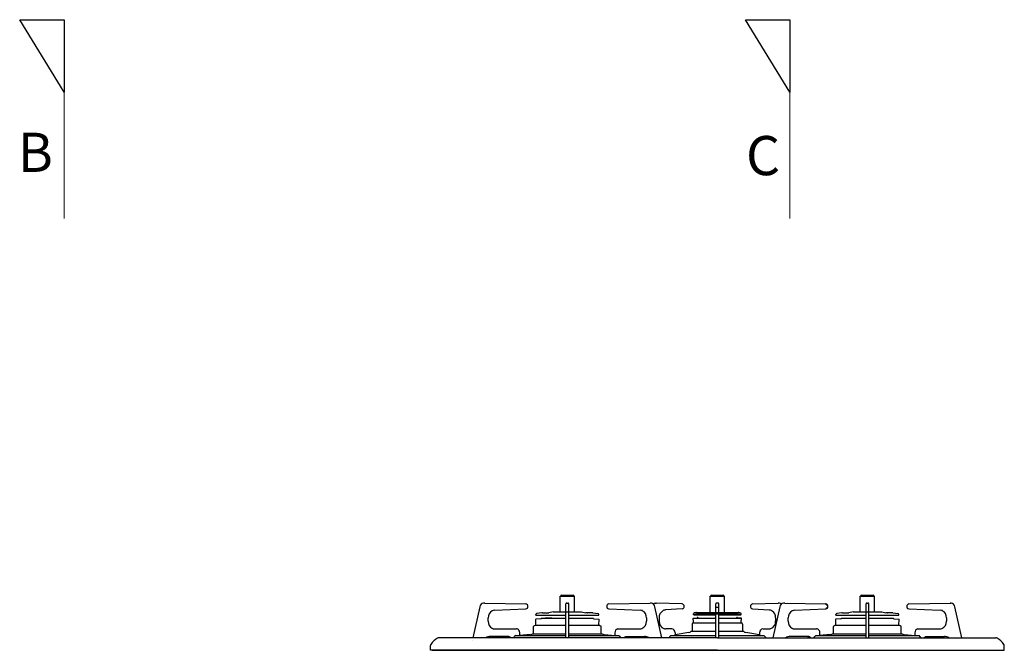
# Model space of a CAD drawing. Extents: x 14300 to 33894, y 42500 to 51609.
# Drawn here: x 18137 to 19155, y 46044 to 46696 of the extents above; entities that cross this region are included whole.
import ezdxf

# ---------------------------------------------------------------- set-up
doc = ezdxf.new("R2010")
doc.units = 0
doc.header["$LTSCALE"] = 80
doc.header["$MEASUREMENT"] = 0
for name, pattern in [('CENTER', [2, 1.25, -0.25, 0.25, -0.25]), ('DASHED', [19.05, 12.7, -6.35]), ('PHANTOM', [2.5, 1.25, -0.25, 0.25, -0.25, 0.25, -0.25])]:
    doc.linetypes.add(name, pattern=pattern)
doc.layers.get('0').update_dxf_attribs({"linetype": 'CONTINUOUS'})
doc.layers.add('1', color=7, linetype='CONTINUOUS')
doc.layers.add('図面枠', color=3, linetype='CONTINUOUS', lineweight=15)
doc.styles.add('sanwa1', font='romans.shx', dxfattribs={"bigfont": 'extfont2.shx'})

# ---------------------------------------------------------------- blocks, each defined once
blk = doc.blocks.new('A$C660A6293')
at = {"layer": '1', "linetype": 'Continuous'}
for p, q in [((-162.5, 55.9), (-147.5, 55.9)), ((-162.5, 39.8), (-162.5, 55.9)), ((-161, 56.9), (-149, 56.9)), ((-147.5, 39.8), (-147.5, 55.9)), ((-7.5, 55.9), (7.5, 55.9)), ((-7.5, 39.2), (-7.5, 55.9)), ((-6, 56.9), (6, 56.9)), ((7.5, 39.2), (7.5, 55.9)), ((147.5, 55.9), (162.5, 55.9)), ((147.5, 39.8), (147.5, 55.9)), ((149, 56.9), (161, 56.9)), ((162.5, 39.8), (162.5, 55.9)), ((-245.5, 45.1), (-252.5, 12.9)), ((-241.2, 48.9), (-241.7, 48.9)), ((-240.4, 48.9), (-241.2, 48.9)), ((-240.4, 48.9), (-197.9, 47.9)), ((-230.2, 41.5), (-197.8, 42.9)), ((-230.2, 41.5), (-230.2, 41.5)), ((-197.8, 42.9), (-197.8, 42.9)), ((-156.5, 13), (-156.5, 48.2)), ((-155.8, 48.9), (-154.3, 48.9)), ((-153.6, 13), (-153.6, 48.2)), ((-112.2, 42.9), (-79.8, 41.5)), ((-112.2, 42.9), (-112.2, 42.9)), ((-112.1, 47.9), (-69.6, 48.9)), ((-79.8, 41.5), (-79.8, 41.5)), ((-78.5, 41.3), (-79.8, 41.5)), ((-77.5, 41), (-78.5, 41.3)), ((-68.8, 48.9), (-69.5, 48.9)), ((-68.2, 48.9), (-68.8, 48.9)), ((-57.5, 12.9), (-64.5, 45.1)), ((-64.2, 48.9), (-63.7, 48.9)), ((-63.7, 48.9), (-62.9, 48.9)), ((-36.4, 47.9), (-62.9, 48.9)), ((-36.3, 42.9), (-53.7, 41.7)), ((-53.7, 41.7), (-53.7, 41.7)), ((-36.3, 42.9), (-36.3, 42.9)), ((-1.5, 13), (-1.5, 48.2)), ((0.8, 48.9), (-0.8, 48.9)), ((1.5, 13), (1.5, 48.2)), ((36.3, 42.9), (36.3, 42.9)), ((36.3, 42.9), (53.7, 41.7)), ((36.4, 47.9), (62.9, 48.9)), ((53.7, 41.7), (53.7, 41.7)), ((64.5, 45.1), (57.5, 12.9)), ((63.7, 48.9), (62.9, 48.9)), ((64.2, 48.9), (63.7, 48.9)), ((68.8, 48.9), (68.3, 48.9)), ((69.6, 48.9), (68.8, 48.9)), ((69.6, 48.9), (112.1, 47.9)), ((79.8, 41.5), (112.2, 42.9)), ((79.8, 41.5), (79.8, 41.5)), ((112.2, 42.9), (112.2, 42.9)), ((153.6, 13), (153.6, 48.2)), ((154.3, 48.9), (155.8, 48.9)), ((156.5, 13), (156.5, 48.2)), ((197.8, 42.9), (230.2, 41.5)), ((197.8, 42.9), (197.8, 42.9)), ((197.9, 47.9), (240.4, 48.9)), ((230.2, 41.5), (230.2, 41.5)), ((231.5, 41.3), (230.2, 41.5)), ((232.5, 41), (231.5, 41.3)), ((241.2, 48.9), (240.4, 48.9)), ((240.4, 48.9), (241.2, 48.9)), ((241.2, 48.9), (241.7, 48.9)), ((252.5, 13), (245.5, 45.1)), ((-236.8, 30.2), (-236.8, 33.5)), ((-188, 31.8), (-188, 30.3)), ((-182.5, 32.4), (-187.7, 32.1)), ((-187.5, 36.5), (-187.5, 37)), ((-187.3, 36.3), (-156.5, 36.3)), ((-181.4, 38.8), (-186.7, 37.9)), ((-181.6, 33.2), (-156.5, 33.2)), ((-180.8, 38.8), (-174.2, 38.8)), ((-169.8, 39.8), (-174.2, 38.8)), ((-169.8, 39.8), (-140.2, 39.8)), ((-153.6, 36.3), (-122.8, 36.3)), ((-153.6, 33.2), (-128.3, 33.2)), ((-140.2, 39.8), (-135.8, 38.8)), ((-134.1, 38.8), (-135.8, 38.8)), ((-129.2, 38.8), (-134.1, 38.8)), ((-128.5, 33.1), (-128.7, 33.1)), ((-128.6, 38.8), (-123.3, 37.9)), ((-127.5, 32.4), (-122.2, 32.1)), ((-122.5, 36.5), (-122.5, 37)), ((-122.5, 25.9), (-122.2, 32.1)), ((-73.2, 33.5), (-73.2, 30.2)), ((-60.2, 33.7), (-60.2, 30.2)), ((-25, 33.1), (-21.4, 33.3)), ((-25, 33.1), (-1.5, 33.1)), ((-25, 31.5), (-25, 33.1)), ((-24.5, 28.4), (-24.7, 31.3)), ((-24.5, 37.1), (-24.5, 37.7)), ((-24.3, 36.8), (-1.5, 36.8)), ((-22.5, 37.4), (-24.1, 36.8)), ((-23.1, 38.9), (-23.9, 38.6)), ((-21.4, 39.2), (21.4, 39.2)), ((-21.4, 37.6), (21.4, 37.6)), ((-21.4, 36.6), (-21.4, 37.6)), ((-11.7, 37.6), (-21.4, 37.6)), ((-18.2, 36.6), (-21.4, 36.6)), ((-20.4, 33.9), (-20.5, 33.9)), ((-19.6, 32.9), (-19.9, 33.6)), ((-18.2, 36.6), (-18.2, 37.6)), ((-11.7, 36.6), (-18.2, 36.6)), ((-14.2, 36.6), (-14.2, 37.6)), ((-11.7, 36.6), (-11.7, 37.6)), ((1.5, 36.8), (24.2, 36.8)), ((1.5, 33.1), (25, 33.1)), ((11.7, 36.6), (11.7, 37.6)), ((11.7, 37.6), (21.4, 37.6)), ((11.7, 36.6), (12.5, 36.6)), ((12, 36.6), (13.5, 36.6)), ((13.5, 36.6), (21.4, 36.6)), ((14.2, 36.6), (14.2, 37.6)), ((18.2, 36.6), (18.2, 37.6)), ((19.7, 33.1), (19.9, 33.6)), ((20.4, 33.9), (20.5, 33.9)), ((21.4, 36.6), (21.4, 37.6)), ((25, 33.1), (21.4, 33.3)), ((22.5, 37.4), (24.1, 36.8)), ((23.1, 38.9), (23.9, 38.6)), ((24.5, 37.1), (24.5, 37.7)), ((24.5, 28.4), (24.7, 31.3)), ((25, 31.5), (24.6, 31.3)), ((25, 31.5), (25, 33.1)), ((60.2, 33.7), (60.2, 30.2)), ((73.2, 30.2), (73.2, 33.5)), ((122, 31.8), (122, 30.3)), ((127.5, 32.4), (122.3, 32.1)), ((122.5, 36.5), (122.5, 37)), ((122.7, 36.3), (153.6, 36.3)), ((128.6, 38.8), (123.3, 37.9)), ((128.5, 33.1), (153.6, 33.1)), ((129.2, 38.8), (135.8, 38.8)), ((140.2, 39.8), (135.8, 38.8)), ((140.2, 39.8), (169.8, 39.8)), ((156.5, 36.3), (187.2, 36.3)), ((156.5, 33.1), (181.5, 33.1)), ((169.8, 39.8), (174.2, 38.8)), ((175.9, 38.8), (174.2, 38.8)), ((180.8, 38.8), (175.9, 38.8)), ((181.4, 38.8), (186.7, 37.9)), ((182.5, 32.4), (187.8, 32.1)), ((187.5, 36.5), (187.5, 37)), ((187.5, 25.9), (187.8, 32.1)), ((236.8, 33.5), (236.8, 30.2)), ((-230, 22.2), (-207.6, 22.2)), ((-190, 17.2), (-190, 24.5)), ((-188.2, 25.8), (-189.3, 25.4)), ((-188, 30.3), (-187.7, 30.2)), ((-187.8, 25.9), (-156.5, 25.9)), ((-187.7, 25.9), (-187.8, 25.9)), ((-187.5, 26.1), (-187.7, 30.2)), ((-153.6, 25.9), (-122, 25.9)), ((-122.3, 25.9), (-122.2, 25.9)), ((-121.8, 25.8), (-120.7, 25.4)), ((-120, 17.2), (-120, 24.5)), ((-102.9, 22.1), (-102.4, 22.2)), ((-102.4, 22.2), (-80, 22.2)), ((-47.2, 22.2), (-53.3, 22.2)), ((-26, 26.9), (-26, 19.6)), ((-24.5, 28.4), (-1.5, 28.4)), ((1.5, 28.4), (24.5, 28.4)), ((26, 26.9), (26, 19.7)), ((47.2, 22.2), (53.3, 22.2)), ((80, 22.2), (102.4, 22.2)), ((120, 17.2), (120, 24.5)), ((122, 25.9), (120.7, 25.4)), ((122, 30.3), (122.3, 30.2)), ((122, 25.9), (153.6, 25.9)), ((122.5, 25.9), (122.3, 30.2)), ((156.5, 25.9), (188, 25.9)), ((188, 25.9), (189.3, 25.4)), ((190, 17.2), (190, 24.5)), ((207.1, 22.1), (207.6, 22.2)), ((207.6, 22.2), (230, 22.2)), ((-72.4, 13), (-287.7, 13)), ((-236.3, 14), (-235.9, 14.1)), ((-215.7, 14.2), (-234.7, 14.2)), ((-225.1, 13), (-225.1, 13.1)), ((-223.6, 13), (-223.7, 13.1)), ((-216.9, 14.2), (-217.2, 14.2)), ((-216.6, 14.1), (-216.9, 14.2)), ((-216.3, 14), (-216.6, 14.1)), ((-216, 13.9), (-216.3, 14)), ((-215.8, 13.7), (-216, 13.9)), ((-215.5, 13.5), (-215.8, 13.7)), ((-215.4, 14.2), (-215.7, 14.2)), ((-215.3, 13.3), (-215.5, 13.5)), ((-215.1, 14.1), (-215.4, 14.2)), ((-215.1, 13.1), (-215.3, 13.3)), ((-214.9, 14), (-215.1, 14.1)), ((-214.6, 13.9), (-214.9, 14)), ((-214.3, 13.7), (-214.6, 13.9)), ((-214.1, 13.5), (-214.3, 13.7)), ((-213.9, 13.3), (-214.1, 13.5)), ((-213.7, 13.1), (-213.9, 13.3)), ((-210.2, 13), (-210.1, 13.1)), ((-210.1, 13.1), (-210, 13.5)), ((-210, 13.5), (-209.9, 13.8)), ((-209.9, 13.8), (-209.7, 14.1)), ((-209.7, 14.1), (-209.5, 14.3)), ((-208.3, 15.4), (-209.5, 14.3)), ((-208.3, 15.4), (-156.5, 15.4)), ((-193.4, 16.2), (-204.2, 15.4)), ((-204.1, 16.2), (-204.1, 18.2)), ((-191.1, 17.2), (-156.5, 17.2)), ((-153.6, 17.2), (-118.9, 17.2)), ((-153.6, 15.4), (-101.7, 15.4)), ((-116.6, 16.2), (-105.8, 15.4)), ((-106.4, 13), (-106.3, 13.1)), ((-105.9, 18.2), (-105.9, 16.2)), ((-104.9, 13), (-104.9, 13.1)), ((-101.7, 15.4), (-100.5, 14.3)), ((-100.3, 14.1), (-100.5, 14.3)), ((-100.1, 13.8), (-100.3, 14.1)), ((-100, 13.5), (-100.1, 13.8)), ((-99.9, 13.1), (-100, 13.5)), ((-99.8, 13), (-99.9, 13.1)), ((-96.3, 13.1), (-96.1, 13.3)), ((-96.1, 13.3), (-95.9, 13.5)), ((-95.9, 13.5), (-95.7, 13.7)), ((-95.7, 13.7), (-95.4, 13.9)), ((-95.4, 13.9), (-95.1, 14)), ((-95.1, 14), (-94.9, 14.1)), ((-94.9, 14.1), (-94.6, 14.2)), ((-94.9, 13.1), (-94.7, 13.3)), ((-94.7, 13.3), (-94.5, 13.5)), ((-94.6, 14.2), (-94.3, 14.2)), ((-94.5, 13.5), (-94.2, 13.7)), ((-94.3, 14.2), (-75.3, 14.2)), ((-94.2, 13.7), (-94, 13.9)), ((-94, 13.9), (-93.7, 14)), ((-93.7, 14), (-93.4, 14.1)), ((-93.4, 14.1), (-93.1, 14.2)), ((-93.1, 14.2), (-92.8, 14.2)), ((-74.1, 14.1), (-73.7, 14)), ((-69.3, 13), (-72.4, 13)), ((0, 13), (-69.3, 13)), ((-49.6, 13.5), (-49.7, 13.1)), ((-49.7, 13.1), (-49.7, 13)), ((-49.5, 13.8), (-49.6, 13.5)), ((-49.3, 14.1), (-49.5, 13.8)), ((-48, 15.4), (-49.3, 14.1)), ((-47.9, 15.4), (-1.5, 15.4)), ((-29.5, 18.5), (-43.7, 16.1)), ((-43.7, 18.2), (-43.7, 16.2)), ((-27, 19.7), (-1.5, 19.7)), ((0, 13), (69.3, 13)), ((1.5, 19.7), (27, 19.7)), ((1.5, 15.4), (48, 15.4)), ((43.7, 16.1), (29.5, 18.5)), ((43.7, 18.2), (43.7, 16.2)), ((48, 15.4), (49.3, 14.1)), ((49.3, 14.1), (49.5, 13.8)), ((49.5, 13.8), (49.6, 13.5)), ((49.6, 13.5), (49.7, 13.1)), ((49.7, 13.1), (49.7, 13)), ((69.3, 13), (72.4, 13)), ((72.4, 13), (287.7, 13)), ((94.3, 14.2), (75.3, 14.2)), ((93.1, 14.2), (92.8, 14.2)), ((93.4, 14.1), (93.1, 14.2)), ((93.7, 14), (93.4, 14.1)), ((94, 13.9), (93.7, 14)), ((94.2, 13.7), (94, 13.9)), ((94.5, 13.5), (94.2, 13.7)), ((94.6, 14.2), (94.3, 14.2)), ((94.7, 13.3), (94.5, 13.5)), ((94.9, 14.1), (94.6, 14.2)), ((94.9, 13.1), (94.7, 13.3)), ((95.1, 14), (94.9, 14.1)), ((95.4, 13.9), (95.1, 14)), ((95.7, 13.7), (95.4, 13.9)), ((95.9, 13.5), (95.7, 13.7)), ((96.1, 13.3), (95.9, 13.5)), ((96.3, 13.1), (96.1, 13.3)), ((99.8, 13), (99.9, 13.1)), ((99.9, 13.1), (100, 13.5)), ((100, 13.5), (100.1, 13.8)), ((100.1, 13.8), (100.3, 14.1)), ((100.3, 14.1), (101.6, 15.4)), ((101.7, 15.4), (153.6, 15.4)), ((104.9, 13), (104.9, 13.1)), ((116.6, 16.2), (105.8, 15.4)), ((105.9, 16.2), (105.9, 18.2)), ((106.4, 13), (106.3, 13.1)), ((118.9, 17.2), (153.7, 17.2)), ((156.3, 17.2), (191.1, 17.2)), ((156.5, 15.4), (208.4, 15.4)), ((193.4, 16.2), (204.2, 15.4)), ((204.1, 18.2), (204.1, 16.2)), ((209.7, 14.1), (208.4, 15.4)), ((209.9, 13.8), (209.7, 14.1)), ((210, 13.5), (209.9, 13.8)), ((210.1, 13.1), (210, 13.5)), ((210.2, 13), (210.1, 13.1)), ((213.6, 13), (213.7, 13.1)), ((213.7, 13.1), (213.9, 13.3)), ((213.9, 13.3), (214.1, 13.5)), ((214.1, 13.5), (214.3, 13.7)), ((214.3, 13.7), (214.6, 13.9)), ((214.6, 13.9), (214.9, 14)), ((214.9, 14), (215.1, 14.1)), ((215.1, 14.1), (215.4, 14.2)), ((215.1, 13.1), (215.3, 13.3)), ((215.1, 13), (215.1, 13.1)), ((215.3, 13.3), (215.5, 13.5)), ((215.4, 14.2), (215.7, 14.2)), ((215.5, 13.5), (215.8, 13.7)), ((215.7, 14.2), (234.7, 14.2)), ((215.8, 13.7), (216, 13.9)), ((216, 13.9), (216.3, 14)), ((216.3, 14), (216.6, 14.1)), ((216.6, 14.1), (216.9, 14.2)), ((216.9, 14.2), (217.2, 14.2)), ((230.9, 14.1), (231.3, 14)), ((-296.5, 0), (-296.5, 4.9)), ((0, 0), (-296.5, 0)), ((-294.5, 0), (294.5, 0)), ((0, 0), (296.5, 0)), ((296.5, 0), (296.5, 4.9))]:
    blk.add_line(p, q, dxfattribs=at)
at = {"layer": '1', "linetype": 'PHANTOM'}
for p, q in [((-1.5, 44.5), (-1.4, 44.5)), ((-1.4, 44.5), (-1.3, 44.5)), ((-1.4, 44.5), (-1.4, 44.5)), ((-1.3, 44.5), (-1.2, 44.5)), ((-1.2, 44.5), (-1.1, 44.6)), ((-1.1, 44.6), (-1, 44.6)), ((-1, 44.6), (-0.9, 44.6)), ((-0.9, 44.6), (-0.8, 44.6)), ((-0.8, 44.6), (0.8, 44.6)), ((0.8, 44.6), (0.9, 44.6)), ((0.9, 44.6), (1, 44.6)), ((1, 44.6), (1.1, 44.6)), ((1.1, 44.6), (1.2, 44.5)), ((1.2, 44.5), (1.3, 44.5)), ((1.3, 44.5), (1.4, 44.5)), ((1.4, 44.5), (1.5, 44.5)), ((1.4, 44.5), (1.4, 44.5)), ((112.2, 47.9), (112.1, 47.9)), ((112.3, 47.8), (112.2, 47.9)), ((112.3, 43), (112.2, 42.9)), ((112.2, 42.9), (112.2, 42.9)), ((112.3, 47.8), (112.3, 47.8)), ((112.4, 47.7), (112.3, 47.8)), ((112.4, 43.1), (112.3, 43)), ((112.3, 43), (112.3, 43)), ((112.4, 47.6), (112.4, 47.7)), ((112.4, 47.5), (112.4, 47.6)), ((112.5, 47.3), (112.4, 47.5)), ((112.5, 43.3), (112.4, 43.2)), ((112.4, 43.2), (112.4, 43.1)), ((112.5, 47.2), (112.5, 47.3)), ((113, 47.1), (112.5, 47.2)), ((112.5, 43.6), (113.1, 43.8)), ((112.5, 43.6), (112.5, 43.5)), ((112.5, 43.5), (112.5, 43.3)), ((113.5, 46.7), (113, 47.1)), ((113.1, 43.8), (113.6, 44.2)), ((113.9, 46.1), (113.5, 46.7)), ((113.6, 44.2), (113.9, 44.7)), ((114, 45.4), (113.9, 46.1)), ((113.9, 44.7), (114, 45.4)), ((-262.5, 12.9), (-262.5, 12.9)), ((-262.5, 12.9), (-262.5, 12.9)), ((-262.4, 12.9), (-262.5, 12.9)), ((67.5, 12.9), (67.5, 12.9)), ((67.5, 12.9), (67.5, 12.9)), ((67.6, 12.9), (67.5, 12.9)), ((-252.6, 9.9), (-252.6, 9.9))]:
    blk.add_line(p, q, dxfattribs=at)
at = {"layer": '1', "linetype": 'CENTER'}
blk.add_line((-170.9, 33.2), (-177.9, 33.2), dxfattribs=at)
at = {"layer": '1', "linetype": 'Continuous'}
for centre, radius, start, end in [((-161, 55.9), 1, 90, 180), ((-149, 55.9), 1, 0, 90), ((-6, 55.9), 1, 90, 180), ((6, 55.9), 1, 0, 90), ((149, 55.9), 1, 90, 180), ((161, 55.9), 1, 0, 90), ((-240.9, 44.3), 4.66, 99.5187, 169.7135), ((-228.8, 33.8), 8.03, 118.7748, 182.2001), ((-230, 35.8), 5.71, 92.358, 117.7536), ((-198.2, 45.4), 2.52, 278.0045, 82.9365), ((-155.8, 48.2), 0.7, 90, 180), ((-155.5, 47.9), 1, 90, 180), ((-154.6, 47.9), 1, 0, 90), ((-154.3, 48.2), 0.7, 0, 90), ((-111.8, 45.4), 2.52, 97.0572, 262.0018), ((-81.3, 33.8), 8.07, 358.1959, 62.9764), ((-69, 44.3), 4.57, 9.7306, 80.0204), ((-63.4, 44.2), 4.68, 99.2976, 127.2319), ((-53.3, 35.9), 5.8, 93.9276, 125.25), ((-36.7, 45.4), 2.53, 279.3896, 82.178), ((-0.8, 48.2), 0.7, 90, 180), ((0.8, 48.2), 0.7, 0, 90), ((36.7, 45.4), 2.53, 97.822, 260.6104), ((53.3, 35.9), 5.8, 54.75, 86.0724), ((63.4, 44.2), 4.68, 52.7681, 80.7024), ((69.1, 44.3), 4.66, 99.5187, 169.7135), ((81.2, 33.8), 8.03, 118.7748, 182.2001), ((80, 35.8), 5.71, 92.358, 117.7536), ((111.8, 45.4), 2.52, 278.0045, 82.9365), ((154.6, 47.9), 1, 90, 180), ((154.3, 48.2), 0.7, 90, 180), ((155.5, 47.9), 1, 0, 90), ((155.8, 48.2), 0.7, 0, 90), ((198.2, 45.4), 2.52, 97.0572, 262.0018), ((228.7, 33.8), 8.07, 358.1959, 62.9764), ((240.9, 44.3), 4.66, 10.2865, 80.4813), ((-187.7, 31.8), 0.3, 93, 180), ((-186.5, 37), 1, 98.7462, 180), ((-187.2, 36.5), 0.3, 180, 278.7462), ((-182.5, 32.9), 0.5, 273, 343.1515), ((-181.5, 32.6), 0.5, 90, 163.1515), ((-180.8, 35.2), 3.6, 90, 98.7462), ((-129.2, 35.2), 3.6, 81.2538, 90), ((-128.5, 32.6), 0.5, 16.8485, 90), ((-127.5, 32.9), 0.5, 196.8485, 267), ((-123.5, 37), 1, 0, 81.2538), ((-122.8, 36.5), 0.3, 261.2538, 0), ((-51.9, 33.9), 8.28, 125.4556, 181.3547), ((-23.5, 37.7), 1, 111.8014, 180), ((-24.2, 37.1), 0.3, 180, 291.8014), ((-21.4, 34.6), 4.6, 90, 111.8014), ((-21.4, 34.6), 3, 90, 111.8014), ((-21.4, 33.8), 0.5, 273, 337.241), ((-20.5, 33.4), 0.5, 90, 157.241), ((-20.4, 33.4), 0.5, 20, 90), ((20.4, 33.4), 0.5, 90, 160), ((20.5, 33.4), 0.5, 22.759, 90), ((21.4, 33.8), 0.5, 202.759, 267), ((21.4, 34.6), 4.6, 68.1986, 90), ((21.4, 34.6), 3, 68.1986, 90), ((23.5, 37.7), 1, 0, 68.1986), ((24.2, 37.1), 0.3, 248.1986, 0), ((51.9, 33.9), 8.28, 358.6453, 54.5444), ((122.3, 31.8), 0.3, 93, 180), ((123.5, 37), 1, 98.7462, 180), ((122.8, 36.5), 0.3, 180, 278.7462), ((127.5, 32.9), 0.5, 273, 343.1515), ((128.5, 32.6), 0.5, 90, 163.1515), ((129.2, 35.2), 3.6, 90, 98.7462), ((180.8, 35.2), 3.6, 81.2538, 90), ((181.5, 32.6), 0.5, 16.8485, 90), ((182.5, 32.9), 0.5, 196.8485, 267), ((182.5, 32.9), 0.5, 196.8485, 267), ((186.5, 37), 1, 0, 81.2538), ((187.2, 36.5), 0.3, 261.2538, 0), ((-228.8, 29.9), 8.01, 177.9751, 243.68), ((-230.2, 26.9), 4.7, 242.1905, 272.3309), ((-207.8, 18.5), 3.75, 356.0626, 87.2417), ((-189, 24.5), 1, 110, 180), ((-187.8, 24.9), 1, 90, 110), ((-187.2, 26.1), 0.3, 183, 223.0342), ((-122.2, 24.9), 1, 70, 90), ((-121, 24.5), 1, 0, 70), ((-102, 18.4), 3.9, 103.0633, 182.2455), ((-80, 27.7), 5.47, 269.9509, 292.9922), ((-81.1, 29.9), 7.89, 293.8638, 2.5103), ((-52.4, 29.8), 7.81, 177.0905, 249.6658), ((-53.3, 27.7), 5.5, 251.6282, 270.1443), ((-47.4, 18.4), 3.8, 356.8685, 86.4358), ((-24.5, 26.9), 1.5, 90, 180), ((24.5, 26.9), 1.5, 0, 90), ((47.4, 18.4), 3.8, 93.5642, 183.1315), ((53.3, 27.7), 5.5, 269.8557, 288.3718), ((52.4, 29.8), 7.81, 290.3342, 2.9095), ((81.2, 29.9), 8.01, 177.9751, 243.68), ((79.8, 26.9), 4.7, 242.1905, 272.3309), ((102.2, 18.5), 3.75, 356.0626, 87.2417), ((121, 24.5), 1, 110, 180), ((189, 24.5), 1, 0, 70), ((208, 18.4), 3.9, 103.7356, 182.2455), ((230, 27.7), 5.47, 269.9509, 292.9922), ((228.9, 29.9), 7.89, 293.8638, 2.5103), ((-275.8, -8.5), 25, 122.5495, 144.3184), ((-287.7, 10), 3, 90, 122.5495), ((-234.8, 5.7), 8.51, 89.6207, 120.7986), ((-205.9, 16.2), 1.82, 334.3064, 0.342), ((-194.2, 21.1), 5, 278.6536, 307.9436), ((-115.8, 21.1), 5, 232.0564, 261.3464), ((-104.3, 16.1), 1.59, 177.7167, 207.6349), ((-75.2, 5.7), 8.51, 59.2014, 90.3793), ((-45.5, 16.2), 1.82, 334.3064, 0.342), ((-30.4, 23.4), 5, 279.6987, 312.3163), ((30.4, 23.4), 5, 227.6837, 260.3013), ((45.2, 16.1), 1.59, 177.7167, 207.6349), ((75.2, 5.7), 8.51, 89.6207, 120.7986), ((104.1, 16.2), 1.82, 334.3064, 0.342), ((115.8, 21.1), 5, 278.6536, 307.9436), ((194.2, 21.1), 5, 232.0564, 261.3464), ((205.7, 16.1), 1.59, 177.7167, 207.6349), ((216.3, 12.7), 3, 6.6998, 31.1089), ((234.8, 5.7), 8.51, 59.2014, 90.3793), ((287.7, 10), 3, 57.4505, 90), ((275.8, -8.5), 25, 35.6816, 57.4505), ((-294.5, 4.9), 2, 144.3184, 180), ((294.5, 4.9), 2, 0, 35.6816)]:
    blk.add_arc(centre, radius, start, end, dxfattribs=at)
at = {"layer": '1', "linetype": 'DASHED'}
for centre in [(-133.8, 57.2), (176.2, 57.2)]:
    blk.add_arc(centre, 18.4, 269.0054, 270, dxfattribs=at)

msp = doc.modelspace()

# ---------------------------------------------------------------- linework, layer by layer
at = {"linetype": 'Continuous'}
for p, q in [((18137.44, 46695.711), (18183.268, 46695.711)), ((18183.268, 46620.711), (18137.44, 46695.711)), ((18183.268, 46695.711), (18183.268, 46620.711)), ((18887.44, 46695.711), (18933.268, 46695.711)), ((18933.268, 46620.711), (18887.44, 46695.711)), ((18933.268, 46695.711), (18933.268, 46620.711))]:
    msp.add_line(p, q, dxfattribs=at)
at = {"layer": '図面枠', "color": 7, "linetype": 'Continuous', "lineweight": 15}
for p, q in [((18137.44, 46695.711), (18183.268, 46695.711)), ((18183.268, 46620.711), (18137.44, 46695.711)), ((18183.268, 46695.711), (18183.268, 46490.155)), ((18183.268, 46695.711), (18183.268, 46620.711)), ((18887.44, 46695.711), (18933.268, 46695.711)), ((18933.268, 46620.711), (18887.44, 46695.711)), ((18933.268, 46695.711), (18933.268, 46490.155)), ((18933.268, 46695.711), (18933.268, 46620.711))]:
    msp.add_line(p, q, dxfattribs=at)

# ---------------------------------------------------------------- block references
at = {"linetype": 'Continuous'}
msp.add_blockref('A$C660A6293', (18858.268, 46043.672), dxfattribs=at)

# ---------------------------------------------------------------- texts
at = {"layer": '図面枠', "char_height": 40.51432, "attachment_point": 4, "line_spacing_factor": 1.239088, "style": 'sanwa1'}
for s, insert in [('{\\f小塚ゴシック Pr6N M|b0|i0|c128|p0;B}', (18135.458, 46558.563)), ('{\\f小塚ゴシック Pr6N M|b0|i0|c128|p0;C}', (18887.879, 46555.201))]:
    msp.add_mtext(s, dxfattribs=dict(at, insert=insert))

doc.saveas('drawing.dxf')
